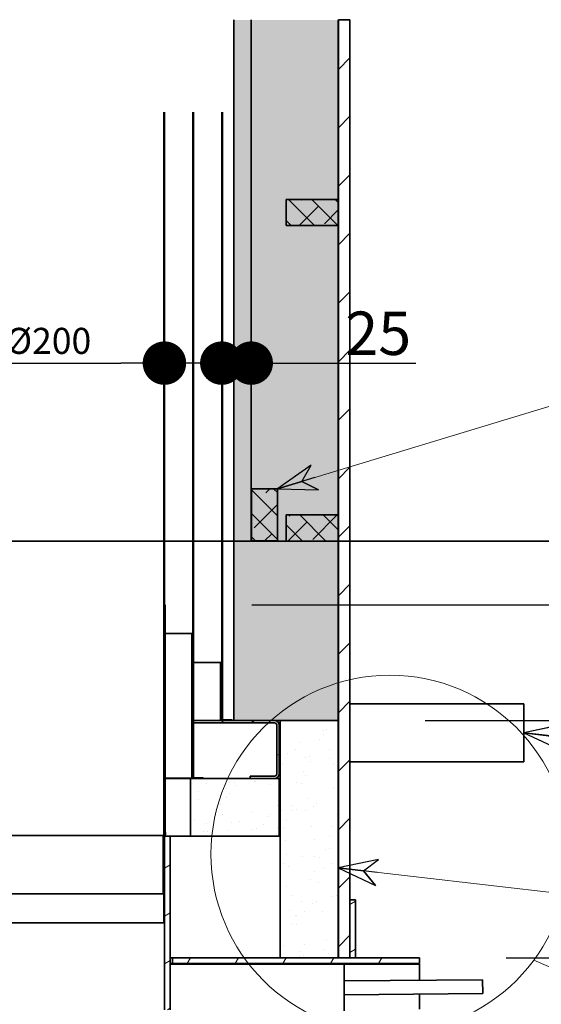
# Model space of a CAD drawing. Units: millimetres. Extents: x 1437 to 17282, y 368 to 10444.
# Drawn here: x 8474 to 8924, y 3913 to 4763 of the extents above; entities that cross this region are included whole.
import ezdxf

# ---------------------------------------------------------------- set-up
doc = ezdxf.new("R2010")
doc.units = ezdxf.units.MM
for name, color, linetype, lineweight in [('Detail Circle Lines(FireDept)', 7, 'Continuous', 18), ('Sketch Geometry(FireDept)', 7, 'Continuous', 35), ('Symbols(FireDept)', 7, 'Continuous', 25), ('Visible Edges(Metix)', 7, 'Continuous', 35)]:
    doc.layers.add(name, color=color, linetype=linetype, lineweight=lineweight)
doc.layers.add('Dimensions(FireDept)', color=7, linetype='Continuous', lineweight=18, true_color=0x8080ff)
doc.layers.add('Hatch', color=7, linetype='Continuous', lineweight=9, true_color=0x1e1e47)
doc.styles.add('FireDept Specifications', font='arial.ttf')
doc.styles.add('FireDept Specifications (Black)', font='arial.ttf')
doc.dimstyles.new('FireDept-Specifications', dxfattribs={"dimscale": 25, "dimtxt": 1.5, "dimasz": 1.5, "dimexe": 2, "dimexo": 3, "dimgap": 0.25, "dimtad": 1, "dimtoh": 1, "dimdec": 1, "dimrnd": 1e-08, "dimtxsty": 'FireDept Specifications', "dimblk": 'DOT', "dimcen": 0.09, "dimdle": 10, "dimclrd": 8, "dimclre": 8, "dimclrt": 5, "dimadec": 1, "dimazin": 2, "dimtfac": 1, "dimtdec": 0, "dimtmove": 0, "dimatfit": 3, "dimldrblk": 'Flared-1', "dimfxl": 1, "dimtolj": 1, "dimlwd": 25, "dimlwe": 25, "dimarcsym": 0})
doc.dimstyles.new('FireDept-Specifications (Black)$7', dxfattribs={"dimscale": 22.5, "dimtxt": 1.5, "dimasz": 1.5, "dimexe": 2, "dimexo": 3, "dimgap": 0.25, "dimtad": 1, "dimtoh": 1, "dimdec": 1, "dimrnd": 1e-08, "dimtxsty": 'FireDept Specifications (Black)', "dimblk": 'DOTSMALL', "dimcen": 0.09, "dimdle": 10, "dimclrd": 8, "dimclre": 8, "dimclrt": 7, "dimadec": 1, "dimazin": 2, "dimtfac": 1, "dimtdec": 0, "dimtmove": 0, "dimatfit": 3, "dimldrblk": 'Flared-1', "dimfxl": 1, "dimtolj": 1, "dimlwd": 15, "dimlwe": 25, "dimarcsym": 0})
pattern_1 = [(30, (7125.083, 1076.015), (-17.85938, 30.93334), [])]
pattern_2 = [(45, (7125.083, 1076.015), (-25.25697, 25.25697), [])]
pattern_3 = [(150, (7125.083, 1076.015), (-17.85938, -30.93334), [])]

# ---------------------------------------------------------------- blocks, each defined once
blk = doc.blocks.new('_Dot')
at = {"color": 0, "linetype": 'ByBlock', "lineweight": -2}
blk.add_line((-0.5, 0), (-1, 0), dxfattribs=at)
at = {"color": 0, "linetype": 'ByBlock', "const_width": 0.5}
blk.add_lwpolyline([(-0.25, 0, 1), (0.25, 0, 1)], format="xyb", close=True, dxfattribs=at)
blk = doc.blocks.new('*D1225')
at = {"layer": 'Defpoints', "color": 0}
for p in [(8647.94, 4682.91), (8647.94, 4466.33), (8673.34, 4312.71)]:
    blk.add_point(p, dxfattribs=at)
at = {"layer": 'Dimensions(FireDept)', "color": 8, "linetype": 'Continuous', "lineweight": 25}
for p, q in [((8610.44, 4466.33), (8572.94, 4466.33)), ((8673.34, 4466.33), (8647.94, 4466.33)), ((8673.34, 4466.33), (8815.4, 4466.33)), ((8710.84, 4466.33), (8748.34, 4466.33))]:
    blk.add_line(p, q, dxfattribs=at)
at = {"layer": 'Dimensions(FireDept)', "color": 8, "lineweight": 25, "xscale": 37.5, "yscale": 37.5, "zscale": 37.5}
blk.add_blockref('_Dot', (8647.94, 4466.33), dxfattribs=at)
at = {"layer": 'Dimensions(FireDept)', "color": 8, "lineweight": 25, "xscale": 37.5, "yscale": 37.5, "zscale": 37.5, "rotation": 180}
blk.add_blockref('_Dot', (8673.34, 4466.33), dxfattribs=at)
at = {"layer": 'Dimensions(FireDept)', "color": 5, "lineweight": 25, "insert": (8754.59, 4510.87), "char_height": 37.5, "attachment_point": 1, "style": 'FireDept Specifications'}
blk.add_mtext('\\A1;25', dxfattribs=at)
blk = doc.blocks.new('Flared-1')
at = {"color": 0}
for p, q in [((0, 0), (-1, 0.333)), ((-1, 0.333), (-0.65, 0)), ((-1, 0), (0, 0)), ((-0.65, 0), (-1, -0.333)), ((-1, -0.333), (0, 0))]:
    blk.add_line(p, q, dxfattribs=at)
at = {"color": 0, "flags": 128}
for points in [[(-0.65, 0), (0, 0), (-1, 0.333), (-0.65, 0)], [(-0.65, 0), (-1, 0.333), (-0.65, 0), (-0.65, 0)], [(-0.65, 0), (-1, -0.333), (0, 0), (-0.65, 0)]]:
    blk.add_lwpolyline(points, dxfattribs=at)
at = {"color": 0}
for points in [[(-0.65, 0), (0, 0), (-1, 0.333), (-0.65, 0)], [(-0.65, 0), (-1, 0.333), (-0.65, 0)], [(-0.65, 0), (-1, -0.333), (0, 0), (-0.65, 0)]]:
    blk.add_solid(points, dxfattribs=at)
blk = doc.blocks.new('_DotSmall')
at = {"color": 0, "linetype": 'ByBlock', "const_width": 0.5}
blk.add_lwpolyline([(-0.0625, 0, 1), (0.0625, 0, 1)], format="xyb", close=True, dxfattribs=at)
blk = doc.blocks.new('2dDetail2')
at = {"layer": 'Detail Circle Lines(FireDept)'}
for p, q in [((119.475, 191.646), (141.836, 181.961)), ((141.836, 181.961), (144.336, 181.961))]:
    blk.add_line(p, q, dxfattribs=at)
blk.add_circle((111.194, 197.76), 10.293, dxfattribs=at)
at = {"layer": 'Detail Circle Lines(FireDept)', "char_height": 1.5, "attachment_point": 7, "style": 'FireDept Specifications'}
for s, insert in [('See fireplace', (145.234, 180.99)), ('surround', (145.203, 179.022)), ('Detail 2', (145.305, 176.661))]:
    blk.add_mtext(s, dxfattribs=dict(at, insert=insert))
blk = doc.blocks.new('*D1229')
at = {"layer": 'Defpoints', "color": 0}
for p in [(8398.44, 4474.79), (8598.44, 4474.79), (8598.44, 4466.33)]:
    blk.add_point(p, dxfattribs=at)
at = {"layer": 'Dimensions(FireDept)', "color": 8, "linetype": 'Continuous', "lineweight": 25}
blk.add_line((8435.94, 4466.33), (8560.94, 4466.33), dxfattribs=at)
at = {"layer": 'Dimensions(FireDept)', "color": 8, "lineweight": 25, "xscale": 37.5, "yscale": 37.5, "zscale": 37.5, "rotation": 180}
blk.add_blockref('_Dot', (8398.44, 4466.33), dxfattribs=at)
at = {"layer": 'Dimensions(FireDept)', "color": 8, "lineweight": 25, "xscale": 37.5, "yscale": 37.5, "zscale": 37.5}
blk.add_blockref('_Dot', (8598.44, 4466.33), dxfattribs=at)
at = {"layer": 'Dimensions(FireDept)', "color": 5, "lineweight": 25, "insert": (8461.41, 4496.79), "char_height": 37.5, "attachment_point": 1, "style": 'FireDept Specifications'}
blk.add_mtext('\\A1;\\fArial|b0|i0;\\H22.5000;Ø200', dxfattribs=at)
blk = doc.blocks.new('*D1231')
at = {"layer": 'Defpoints', "color": 0}
for p in [(8818.44, 3952.81), (9160.45, 3952.81), (9048.44, 3352.71)]:
    blk.add_point(p, dxfattribs=at)
at = {"layer": 'Dimensions(FireDept)', "color": 8, "linetype": 'Continuous', "lineweight": 25}
for p, q in [((8893.44, 3952.81), (9210.45, 3952.81)), ((9160.45, 3390.21), (9160.45, 3915.31)), ((9123.44, 3352.71), (9210.45, 3352.71))]:
    blk.add_line(p, q, dxfattribs=at)
at = {"layer": 'Dimensions(FireDept)', "color": 8, "lineweight": 25, "xscale": 37.5, "yscale": 37.5, "zscale": 37.5}
for p, rotation in [((9160.45, 3952.81), 90), ((9160.45, 3352.71), 270)]:
    blk.add_blockref('_Dot', p, dxfattribs=dict(at, rotation=rotation))
at = {"layer": 'Dimensions(FireDept)', "color": 5, "lineweight": 25, "insert": (9115.91, 3611.34), "char_height": 37.5, "attachment_point": 1, "rotation": 90, "style": 'FireDept Specifications'}
blk.add_mtext('\\A1;600', dxfattribs=at)
blk = doc.blocks.new('*D1232')
at = {"layer": 'Defpoints', "color": 0}
for p in [(8748.44, 4157.71), (9160.45, 4157.71), (8818.44, 3952.81)]:
    blk.add_point(p, dxfattribs=at)
at = {"layer": 'Dimensions(FireDept)', "color": 8, "linetype": 'Continuous', "lineweight": 25}
for p, q in [((8823.44, 4157.71), (9210.45, 4157.71)), ((9160.45, 3990.31), (9160.45, 4120.21)), ((8893.44, 3952.81), (9210.45, 3952.81))]:
    blk.add_line(p, q, dxfattribs=at)
at = {"layer": 'Dimensions(FireDept)', "color": 8, "lineweight": 25, "xscale": 37.5, "yscale": 37.5, "zscale": 37.5}
for p, rotation in [((9160.45, 4157.71), 90), ((9160.45, 3952.81), 270)]:
    blk.add_blockref('_Dot', p, dxfattribs=dict(at, rotation=rotation))
at = {"layer": 'Dimensions(FireDept)', "color": 5, "lineweight": 25, "insert": (9115.91, 4013.43), "char_height": 37.5, "attachment_point": 1, "rotation": 90, "style": 'FireDept Specifications'}
blk.add_mtext('\\A1;205', dxfattribs=at)
blk = doc.blocks.new('*D1234')
at = {"layer": 'Defpoints', "color": 0}
for p in [(8598.94, 4257.71), (8748.44, 4157.71), (9160.45, 4157.71)]:
    blk.add_point(p, dxfattribs=at)
at = {"layer": 'Dimensions(FireDept)', "color": 8, "linetype": 'Continuous', "lineweight": 25}
for p, q in [((8673.94, 4257.71), (9210.45, 4257.71)), ((9160.45, 4220.21), (9160.45, 4195.21)), ((8823.44, 4157.71), (9210.45, 4157.71))]:
    blk.add_line(p, q, dxfattribs=at)
at = {"layer": 'Dimensions(FireDept)', "color": 8, "lineweight": 25, "xscale": 37.5, "yscale": 37.5, "zscale": 37.5}
for p, rotation in [((9160.45, 4257.71), 90), ((9160.45, 4157.71), 270)]:
    blk.add_blockref('_Dot', p, dxfattribs=dict(at, rotation=rotation))
at = {"layer": 'Dimensions(FireDept)', "color": 5, "lineweight": 25, "insert": (9115.91, 4168.17), "char_height": 37.5, "attachment_point": 1, "rotation": 90, "style": 'FireDept Specifications'}
blk.add_mtext('\\A1;100', dxfattribs=at)

msp = doc.modelspace()

# ---------------------------------------------------------------- hatches: boundary and pattern name
at = {"layer": 'Hatch', "true_color": 0x808080}
h = msp.add_hatch(dxfattribs=at)
h.set_pattern_fill('AR-SAND', color=8, scale=3.039247, angle=45, style=0, pattern_type=2)
h.set_pattern_definition([(82.5, (7125.0834, 1076.015), (-4.2762606, 4.005506), [0, -4.6196554, 0, -5.16672, 0, -4.9387763]), (52.5, (7125.083, 1076.015), (-2.261618, 9.868373), [0, -2.4921825, 0, -4.1637683, 0, -1.5956047]), (12.5, (7122.44, 1073.3716), (6.680354, 6.704677), [0, -1.5196235, 0, -5.4706445, 0, -7.1422304]), (2.5, (7122.44, 1073.372), (4.574195, 8.346571), [0, -0.759812, 0, -3.5863114, 0, -4.1029834])])
h.paths.add_polyline_path([(8748.436, 4762.712), (8658.436, 4762.712), (8658.436, 4157.712), (8748.436, 4157.712)])
at = {"layer": 'Hatch'}
h = msp.add_hatch(dxfattribs=at)
h.set_pattern_fill('ANSI31', color=256, scale=285.75, style=0)
h.set_pattern_definition(pattern_2)
h.paths.add_polyline_path([(8748.536, 3952.712), (8758.536, 3952.712), (8758.536, 3952.812), (8758.536, 3952.912), (8758.536, 4002.912), (8758.536, 4762.712), (8748.536, 4762.712), (8748.536, 3952.812)])
h = msp.add_hatch(dxfattribs=at)
h.set_pattern_fill('ANSI31', color=256, scale=285.75, angle=345, style=0)
h.set_pattern_definition(pattern_1)
h.paths.add_polyline_path([(8623.436, 4107.912), (8623.436, 4108.312), (8623.436, 4682.912), (8622.936, 4682.912), (8622.936, 4108.312), (8622.936, 4107.912)])
h.paths.add_polyline_path([(8373.436, 4682.912), (8373.436, 4108.312), (8373.436, 4107.912), (8373.936, 4107.912), (8373.936, 4108.312), (8373.936, 4682.912)])
h.paths.add_polyline_path([(8348.436, 4157.912), (8348.936, 4157.912), (8348.936, 4158.312), (8348.936, 4682.912), (8348.436, 4682.912), (8348.436, 4158.312)])
h.paths.add_polyline_path([(8647.936, 4157.912), (8648.436, 4157.912), (8648.436, 4158.312), (8648.436, 4682.912), (8647.936, 4682.912), (8647.936, 4158.312)])
h.paths.add_polyline_path([(8398.436, 3982.912), (8398.936, 3982.912), (8398.936, 4008.012), (8398.936, 4058.012), (8398.936, 4058.367), (8398.936, 4682.912), (8398.436, 4682.912), (8398.436, 4257.712), (8398.436, 4061.271), (8398.436, 4058.625), (8398.436, 4058.216)])
h.paths.add_polyline_path([(8597.936, 3982.912), (8598.436, 3982.912), (8598.436, 4057.912), (8598.436, 4058.216), (8598.436, 4058.625), (8598.436, 4061.271), (8598.436, 4257.712), (8598.436, 4682.912), (8597.936, 4682.912), (8597.936, 4058.367), (8597.936, 4058.012), (8597.936, 4008.012)])
at = {"layer": 'Hatch', "true_color": 0x008000}
h = msp.add_hatch(dxfattribs=at)
h.set_pattern_fill('ANSI38', color=96, scale=114.3, angle=90, style=0)
h.set_pattern_definition([(135, (7125.083, 1076.015), (-10.10279, -10.10279), []), (225, (7125.083, 1076.015), (-10.10279, -30.308364), [35.71875, -21.43125])])
h.paths.add_polyline_path([(8703.436, 4607.712), (8703.436, 4585.212), (8748.436, 4585.212), (8748.436, 4607.712)])
h.paths.add_polyline_path([(8033.436, 3762.712), (8123.436, 3762.712), (8123.436, 3807.712), (8033.436, 3807.712)])
h.paths.add_polyline_path([(8033.436, 4562.712), (8123.436, 4562.712), (8123.436, 4607.712), (8033.436, 4607.712)])
h.paths.add_polyline_path([(8123.436, 3007.712), (8033.436, 3007.712), (8033.436, 2962.712), (8123.436, 2962.712)])
h.paths.add_polyline_path([(8703.436, 4335.212), (8703.436, 4312.712), (8748.436, 4312.712), (8748.436, 4335.212)])
h.paths.add_polyline_path([(8673.436, 4357.812), (8673.436, 4312.812), (8695.936, 4312.812), (8695.936, 4357.812)])
h.paths.add_polyline_path([(8323.436, 4312.812), (8323.436, 4335.312), (8278.436, 4335.312), (8278.436, 4312.812)])
at = {"layer": 'Hatch'}
h = msp.add_hatch(dxfattribs=at)
h.set_pattern_fill('ANSI31', color=256, scale=285.75, angle=105, style=0)
h.set_pattern_definition(pattern_3)
edge = h.paths.add_edge_path()
edge.add_line((8598.436, 4257.712), (8598.436, 4061.271))
edge.add_ellipse((8597.436, 4059.948), major_axis=(1.323, -1), ratio=1, start_angle=-15.82662, end_angle=90, ccw=False)
edge.add_ellipse((8597.436, 4059.948), major_axis=(-1.323, -1), ratio=1, start_angle=70.461711, end_angle=90, ccw=False)
edge.add_ellipse((8597.436, 4059.948), major_axis=(-1.581, -0.5), ratio=1, start_angle=72.451599, end_angle=90, ccw=False)
edge.add_line((8597.436, 4058.29), (8597.436, 4008.012))
edge.add_line((8597.436, 4008.012), (8597.936, 4008.012))
edge.add_line((8597.936, 4008.012), (8597.936, 4058.012))
edge.add_ellipse((8597.436, 4059.948), major_axis=(0.5, -1.936), ratio=1, start_angle=0, end_angle=15.522488)
edge.add_ellipse((8597.436, 4059.948), major_axis=(1, -1.732), ratio=1, start_angle=0, end_angle=101.409622)
edge.add_line((8598.936, 4061.271), (8598.936, 4257.712))
edge.add_line((8598.936, 4257.712), (8598.436, 4257.712))
edge = h.paths.add_edge_path()
edge.add_line((8398.436, 4061.271), (8398.436, 4257.712))
edge.add_line((8398.436, 4257.712), (8397.936, 4257.712))
edge.add_line((8397.936, 4257.712), (8397.936, 4061.271))
edge.add_ellipse((8399.436, 4059.948), major_axis=(-1.323, -1.5), ratio=1, start_angle=270, end_angle=371.409622)
edge.add_ellipse((8399.436, 4059.948), major_axis=(1, 1.732), ratio=1, start_angle=180, end_angle=195.522488)
edge.add_line((8398.936, 4058.012), (8398.936, 4008.012))
edge.add_line((8398.936, 4008.012), (8399.436, 4008.012))
edge.add_line((8399.436, 4008.012), (8399.436, 4058.29))
edge.add_ellipse((8399.436, 4059.948), major_axis=(-1.658, 0), ratio=1, start_angle=72.451599, end_angle=90, ccw=False)
edge.add_ellipse((8399.436, 4059.948), major_axis=(-1.581, 0.5), ratio=1, start_angle=70.461711, end_angle=90, ccw=False)
edge.add_ellipse((8399.436, 4059.948), major_axis=(-1.323, 1), ratio=1, start_angle=-15.82662, end_angle=90, ccw=False)
h = msp.add_hatch(dxfattribs=at)
h.set_pattern_fill('ANSI31', color=256, scale=285.75, style=0)
h.set_pattern_definition(pattern_2)
edge = h.paths.add_edge_path()
edge.add_line((8631.936, 4107.812), (8631.936, 4108.312))
edge.add_line((8631.936, 4108.312), (8623.436, 4108.312))
edge.add_line((8623.436, 4108.312), (8622.936, 4108.312))
edge.add_ellipse((8622.936, 4108.812), major_axis=(0, -0.5), ratio=1, start_angle=270, end_angle=360, ccw=False)
edge.add_line((8622.436, 4108.812), (8622.436, 4232.812))
edge.add_line((8622.436, 4232.812), (8621.936, 4232.812))
edge.add_line((8621.936, 4232.812), (8621.936, 4108.812))
edge.add_ellipse((8622.936, 4108.812), major_axis=(0, -1), ratio=1, start_angle=270, end_angle=360)
edge.add_line((8622.936, 4107.812), (8631.936, 4107.812))
edge = h.paths.add_edge_path()
edge.add_line((8364.936, 4108.312), (8364.936, 4107.812))
edge.add_line((8364.936, 4107.812), (8373.936, 4107.812))
edge.add_ellipse((8373.936, 4108.812), major_axis=(0, -1), ratio=1, start_angle=0, end_angle=90)
edge.add_line((8374.936, 4108.812), (8374.936, 4232.812))
edge.add_line((8374.936, 4232.812), (8374.436, 4232.812))
edge.add_line((8374.436, 4232.812), (8374.436, 4108.812))
edge.add_ellipse((8373.936, 4108.812), major_axis=(0, -0.5), ratio=1, start_angle=0, end_angle=90, ccw=False)
edge.add_line((8373.936, 4108.312), (8373.436, 4108.312))
edge.add_line((8373.436, 4108.312), (8364.936, 4108.312))
h = msp.add_hatch(dxfattribs=at)
h.set_pattern_fill('ANSI31', color=256, scale=285.75, angle=105, style=0)
h.set_pattern_definition(pattern_3)
edge = h.paths.add_edge_path()
edge.add_line((8656.936, 4157.812), (8656.936, 4158.312))
edge.add_line((8656.936, 4158.312), (8648.436, 4158.312))
edge.add_line((8648.436, 4158.312), (8647.936, 4158.312))
edge.add_ellipse((8647.936, 4158.812), major_axis=(0, -0.5), ratio=1, start_angle=270, end_angle=360, ccw=False)
edge.add_line((8647.436, 4158.812), (8647.436, 4207.812))
edge.add_line((8647.436, 4207.812), (8646.936, 4207.812))
edge.add_line((8646.936, 4207.812), (8646.936, 4158.812))
edge.add_ellipse((8647.936, 4158.812), major_axis=(0, -1), ratio=1, start_angle=270, end_angle=360)
edge.add_line((8647.936, 4157.812), (8656.936, 4157.812))
edge = h.paths.add_edge_path()
edge.add_line((8339.936, 4158.312), (8339.936, 4157.812))
edge.add_line((8339.936, 4157.812), (8348.936, 4157.812))
edge.add_ellipse((8348.936, 4158.812), major_axis=(0, -1), ratio=1, start_angle=0, end_angle=90)
edge.add_line((8349.936, 4158.812), (8349.936, 4207.812))
edge.add_line((8349.936, 4207.812), (8349.436, 4207.812))
edge.add_line((8349.436, 4207.812), (8349.436, 4158.812))
edge.add_ellipse((8348.936, 4158.812), major_axis=(0, -0.5), ratio=1, start_angle=0, end_angle=90, ccw=False)
edge.add_line((8348.936, 4158.312), (8348.436, 4158.312))
edge.add_line((8348.436, 4158.312), (8339.936, 4158.312))
h = msp.add_hatch(dxfattribs=at)
h.set_pattern_fill('ANSI31', color=256, scale=285.75, angle=345, style=0)
h.set_pattern_definition(pattern_1)
h.paths.add_polyline_path([(8147.936, 4140.962), (8145.936, 4140.962), (8145.936, 4139.712), (8145.936, 4132.712), (8147.936, 4132.712)])
edge = h.paths.add_edge_path()
edge.add_line((8348.436, 4155.712), (8348.436, 4157.712))
edge.add_line((8348.436, 4157.712), (8149.936, 4157.712))
edge.add_ellipse((8149.936, 4153.712), major_axis=(0, 4), ratio=1, start_angle=0, end_angle=90)
edge.add_line((8145.936, 4153.712), (8145.936, 4145.712))
edge.add_line((8145.936, 4145.712), (8145.936, 4144.462))
edge.add_line((8145.936, 4144.462), (8147.936, 4144.462))
edge.add_line((8147.936, 4144.462), (8147.936, 4153.712))
edge.add_ellipse((8149.936, 4153.712), major_axis=(-2, 0), ratio=1, start_angle=270, end_angle=360, ccw=False)
edge.add_line((8149.936, 4155.712), (8348.436, 4155.712))
edge = h.paths.add_edge_path()
edge.add_ellipse((8693.436, 4153.712), major_axis=(4, 0), ratio=1, start_angle=0, end_angle=90)
edge.add_line((8693.436, 4157.712), (8648.436, 4157.712))
edge.add_line((8648.436, 4157.712), (8648.436, 4155.712))
edge.add_line((8648.436, 4155.712), (8693.436, 4155.712))
edge.add_ellipse((8693.436, 4153.712), major_axis=(0, 2), ratio=1, start_angle=270, end_angle=360, ccw=False)
edge.add_line((8695.436, 4153.712), (8695.436, 4111.712))
edge.add_ellipse((8693.436, 4111.712), major_axis=(0, -2), ratio=1, start_angle=0, end_angle=90, ccw=False)
edge.add_line((8693.436, 4109.712), (8672.436, 4109.712))
edge.add_line((8672.436, 4109.712), (8672.436, 4107.712))
edge.add_line((8672.436, 4107.712), (8693.436, 4107.712))
edge.add_ellipse((8693.436, 4111.712), major_axis=(4, 0), ratio=1, start_angle=270, end_angle=360)
edge.add_line((8697.436, 4111.712), (8697.436, 4153.712))
at = {"layer": 'Hatch', "true_color": 0xff8000}
h = msp.add_hatch(dxfattribs=at)
h.set_pattern_fill('AR-SAND', color=30, scale=15.196235, angle=60, style=0, pattern_type=2)
h.set_pattern_definition([(97.5, (7125.083, 1076.015), (-25.83626, 13.81122), [0, -23.09828, 0, -25.8336, 0, -24.69388]), (67.5, (7125.083, 1076.015), (-23.6934, 44.73383), [0, -12.46091, 0, -20.81884, 0, -7.97802]), (27.5, (7115.738, 1059.828), (23.58714, 41.02612), [0, -7.59812, 0, -27.35322, 0, -35.71115]), (17.5, (7115.738, 1059.828), (11.2904, 46.2303), [0, -3.79906, 0, -17.93156, 0, -20.51492])])
h.paths.add_polyline_path([(8748.436, 3952.812), (8748.436, 4157.712), (8698.436, 4157.712), (8698.436, 3952.812)])
h = msp.add_hatch(dxfattribs=at)
h.set_pattern_fill('AR-SAND', color=30, scale=15.196235, angle=45, style=0, pattern_type=2)
h.set_pattern_definition([(82.5, (7125.083, 1076.015), (-21.3813, 20.02753), [0, -23.09828, 0, -25.8336, 0, -24.69388]), (52.5, (7125.083, 1076.015), (-11.3081, 49.34187), [0, -12.46091, 0, -20.81884, 0, -7.97802]), (12.5, (7111.867, 1062.798), (33.40177, 33.52339), [0, -7.59812, 0, -27.35322, 0, -35.71115]), (2.5, (7111.867, 1062.8), (22.87097, 41.73286), [0, -3.79906, 0, -17.93156, 0, -20.51492])])
h.paths.add_polyline_path([(8375.936, 4057.712), (8375.936, 4107.712), (8198.436, 4107.712), (8198.436, 4057.712)])
h.paths.add_polyline_path([(8697.436, 4057.712), (8697.436, 4107.712), (8693.436, 4107.712), (8672.436, 4107.712), (8620.936, 4107.712), (8620.936, 4057.712)])
at = {"layer": 'Hatch'}
h = msp.add_hatch(dxfattribs=at)
h.set_pattern_fill('ANSI31', color=256, scale=285.75, angle=345, style=0)
h.set_pattern_definition(pattern_1)
h.paths.add_polyline_path([(8603.436, 3907.912), (8603.436, 4057.912), (8598.436, 4057.912), (8598.436, 3982.912), (8598.436, 3907.912)])
h = msp.add_hatch(dxfattribs=at)
h.set_pattern_fill('ANSI31', color=256, scale=285.75, angle=345, style=0)
h.set_pattern_definition(pattern_1)
h.paths.add_polyline_path([(8763.436, 3952.912), (8763.436, 4002.912), (8758.536, 4002.912), (8758.436, 4002.912), (8758.436, 3952.912), (8758.536, 3952.912)])
h = msp.add_hatch(dxfattribs=at)
h.set_pattern_fill('ANSI31', color=256, scale=285.75, angle=15, style=0)
h.set_pattern_definition([(60, (7125.083, 1076.015), (-30.93334, 17.85938), [])])
h.paths.add_polyline_path([(8346.936, 3952.812), (8346.936, 3947.812), (8391.436, 3947.812), (8391.436, 3952.812)])
h.paths.add_polyline_path([(8818.436, 3947.812), (8818.436, 3952.812), (8758.536, 3952.812), (8748.536, 3952.812), (8748.436, 3952.812), (8698.436, 3952.812), (8605.436, 3952.812), (8605.436, 3947.812)])

# ---------------------------------------------------------------- linework, layer by layer
at = {"layer": 'Sketch Geometry(FireDept)'}
msp.add_line((8658.436, 4157.712), (8748.436, 4157.712), dxfattribs=at)
at = {"layer": 'Visible Edges(Metix)', "color": 96, "true_color": 0x008000}
for p, q in [((8658.436, 4157.712), (8658.436, 4762.712)), ((8748.436, 4607.712), (8748.436, 4762.712)), ((8703.436, 4607.712), (8703.436, 4585.212)), ((8748.436, 4607.712), (8703.436, 4607.712)), ((8748.436, 4585.212), (8748.436, 4607.712)), ((8703.436, 4585.212), (8748.436, 4585.212)), ((8748.436, 4335.212), (8748.436, 4585.212)), ((8673.436, 4357.812), (8673.436, 4312.812)), ((8695.936, 4357.812), (8673.436, 4357.812)), ((8695.936, 4312.812), (8695.936, 4357.812)), ((8703.436, 4335.212), (8703.436, 4312.712)), ((8748.436, 4335.212), (8703.436, 4335.212)), ((8748.436, 4312.712), (8748.436, 4335.212)), ((8673.436, 4312.812), (8695.936, 4312.812)), ((8703.436, 4312.712), (8748.436, 4312.712)), ((8748.436, 4157.712), (8748.436, 4312.712))]:
    msp.add_line(p, q, dxfattribs=at)
at = {"layer": 'Visible Edges(Metix)', "color": 9, "true_color": 0xc0c0c0}
for p, q in [((8673.336, 4312.712), (8673.336, 4762.891)), ((8744.271, 4312.712), (8673.336, 4312.712))]:
    msp.add_line(p, q, dxfattribs=at)
at = {"layer": 'Visible Edges(Metix)', "color": 8, "true_color": 0x808080}
for p, q in [((8758.536, 4762.712), (8748.536, 4762.712)), ((8748.536, 4762.712), (8748.536, 3952.712)), ((8758.536, 3952.712), (8758.536, 4762.712)), ((8748.536, 3952.712), (8758.536, 3952.712)), ((8748.536, 3947.212), (8748.536, 3947.812)), ((8758.536, 3947.812), (8758.536, 3947.212))]:
    msp.add_line(p, q, dxfattribs=at)
at = {"layer": 'Visible Edges(Metix)'}
for p, q in [((8597.936, 4682.912), (8597.936, 3982.912)), ((8598.436, 3982.912), (8598.436, 4682.912)), ((8622.936, 4682.912), (8622.936, 4107.912)), ((8623.436, 4107.912), (8623.436, 4682.912)), ((8647.936, 4682.912), (8647.936, 4157.912)), ((8648.436, 4157.912), (8648.436, 4682.912)), ((8598.436, 4257.712), (8598.436, 4061.271)), ((8598.936, 4257.712), (8598.436, 4257.712)), ((8598.936, 4061.271), (8598.936, 4257.712)), ((8598.936, 4232.812), (8621.936, 4232.812)), ((8622.436, 4232.812), (8621.936, 4232.812)), ((8621.936, 4232.812), (8621.936, 4108.812)), ((8622.436, 4108.812), (8622.436, 4232.812)), ((8623.436, 4207.812), (8646.936, 4207.812)), ((8647.436, 4207.812), (8646.936, 4207.812)), ((8646.936, 4207.812), (8646.936, 4158.812)), ((8647.436, 4158.812), (8647.436, 4207.812)), ((8623.436, 4157.812), (8647.936, 4157.812)), ((8623.436, 4157.712), (8648.436, 4157.712)), ((8656.936, 4158.312), (8647.936, 4158.312)), ((8647.936, 4157.912), (8648.436, 4157.912)), ((8647.936, 4157.812), (8656.936, 4157.812)), ((8693.436, 4157.712), (8648.436, 4157.712)), ((8648.436, 4157.712), (8648.436, 4155.712)), ((8656.936, 4157.812), (8656.936, 4158.312)), ((8648.436, 4155.712), (8623.436, 4155.712)), ((8648.436, 4155.712), (8693.436, 4155.712)), ((8695.436, 4153.712), (8695.436, 4111.712)), ((8697.436, 4111.712), (8697.436, 4153.712)), ((8598.936, 4107.812), (8622.936, 4107.812)), ((8631.936, 4108.312), (8622.936, 4108.312)), ((8622.936, 4107.912), (8623.436, 4107.912)), ((8622.936, 4107.812), (8631.936, 4107.812)), ((8631.936, 4107.812), (8631.936, 4108.312)), ((8693.436, 4109.712), (8672.436, 4109.712)), ((8672.436, 4109.712), (8672.436, 4107.712)), ((8672.436, 4107.712), (8693.436, 4107.712)), ((8399.436, 4058.29), (8597.436, 4058.29)), ((8597.436, 4058.29), (8597.436, 4008.012)), ((8597.936, 4008.012), (8597.936, 4058.012)), ((8603.436, 4057.912), (8598.436, 4057.912)), ((8598.436, 4057.912), (8598.436, 3907.912)), ((8603.436, 3907.912), (8603.436, 4057.912)), ((8399.436, 4008.012), (8597.436, 4008.012)), ((8597.436, 4008.012), (8597.936, 4008.012)), ((8763.436, 4002.912), (8758.436, 4002.912)), ((8758.436, 4002.912), (8758.436, 3952.912)), ((8763.436, 3952.912), (8763.436, 4002.912)), ((8597.936, 3982.912), (8398.936, 3982.912)), ((8597.936, 3982.912), (8598.436, 3982.912)), ((8603.436, 3952.812), (8605.436, 3952.812)), ((8605.436, 3947.812), (8603.436, 3947.812)), ((8743.436, 3947.212), (8603.436, 3947.212)), ((8818.436, 3952.812), (8605.436, 3952.812)), ((8605.436, 3952.812), (8605.436, 3947.812)), ((8605.436, 3947.812), (8818.436, 3947.812)), ((8743.436, 3947.212), (8753.436, 3947.212)), ((8753.436, 3906.912), (8753.436, 3947.212)), ((8758.436, 3947.212), (8753.436, 3947.212)), ((8758.436, 3952.912), (8763.436, 3952.912)), ((8818.436, 3947.212), (8758.436, 3947.212)), ((8818.436, 3947.812), (8818.436, 3952.812)), ((8818.436, 3947.212), (8818.436, 3933.412)), ((8873.052, 3933.916), (8753.436, 3932.812)), ((8873.052, 3933.916), (8873.163, 3921.916)), ((8873.163, 3921.916), (8753.436, 3920.812)), ((8818.436, 3921.411), (8818.436, 3908.412))]:
    msp.add_line(p, q, dxfattribs=at)
at = {"layer": 'Visible Edges(Metix)', "color": 8, "linetype": 'Continuous', "true_color": 0x808080}
for p, q in [((8143.983, 4312.702), (9373.798, 4312.702)), ((8908.536, 4172.084), (8758.536, 4172.084)), ((8908.536, 4122.084), (8908.536, 4172.084)), ((8758.536, 4122.084), (8908.536, 4122.084))]:
    msp.add_line(p, q, dxfattribs=at)
at = {"layer": 'Visible Edges(Metix)', "color": 30, "true_color": 0xff8000}
for p, q in [((8748.436, 4157.712), (8698.436, 4157.712)), ((8698.436, 4157.712), (8698.436, 3952.812)), ((8748.436, 3952.812), (8748.436, 4157.712)), ((8698.336, 4155.712), (8696.901, 4155.712)), ((8698.336, 3952.812), (8698.336, 4155.712)), ((8598.936, 4107.712), (8620.936, 4107.712)), ((8697.436, 4107.712), (8620.936, 4107.712)), ((8620.936, 4107.712), (8620.936, 4057.712)), ((8697.436, 4057.712), (8697.436, 4107.712)), ((8620.936, 4057.712), (8603.436, 4057.712)), ((8620.936, 4057.712), (8697.436, 4057.712)), ((8698.336, 3947.212), (8698.336, 3947.812)), ((8698.436, 3952.812), (8748.436, 3952.812)), ((8698.436, 3947.212), (8698.436, 3947.812)), ((8748.436, 3947.212), (8748.436, 3947.812))]:
    msp.add_line(p, q, dxfattribs=at)
at = {"layer": 'Visible Edges(Metix)'}
for centre, radius, start, end in [((8647.936, 4158.812), 1, 180, 270), ((8647.936, 4158.812), 0.5, 180, 270), ((8693.436, 4153.712), 4, 0, 90), ((8693.436, 4153.712), 2, 0, 90), ((8622.936, 4108.812), 1, 180, 270), ((8622.936, 4108.812), 0.5, 180, 270), ((8693.436, 4111.712), 2, 270, 0), ((8693.436, 4111.712), 4, 270, 0), ((8597.436, 4059.948), 1.658, 270, 52.91331), ((8597.436, 4059.948), 2, 284.477512, 41.409622)]:
    msp.add_arc(centre, radius, start, end, dxfattribs=at)

# ---------------------------------------------------------------- block references
at = {"layer": 'Detail Circle Lines(FireDept)', "xscale": 15, "yscale": 15, "zscale": 15}
msp.add_blockref('2dDetail2', (7125.083, 1076.015), dxfattribs=at)

# ---------------------------------------------------------------- dimensions: what is measured, and where the dimension line sits
at = {"layer": 'Dimensions(FireDept)', "color": 8, "linetype": 'Continuous', "lineweight": 25, "true_color": 0x808080}
for base, p1, p2, angle, override, picture, middle in [((8647.936, 4466.33), (8673.336, 4312.712), (8647.936, 4682.912), 180, {"dimgap": 0.25, "dimtoh": 0, "dimdec": 0, "dimse1": 1, "dimse2": 1, "dimtol": 0, "dimlim": 0, "dimtp": 0, "dimtm": 0, "dimtdec": 0, "dimtofl": 1, "dimatfit": 1}, '*D1225', (8781.868, 4466.33)), ((9160.449, 4157.712), (8598.936, 4257.712), (8748.436, 4157.712), 90, {"dimgap": 0.25, "dimtoh": 0, "dimdec": 0, "dimtol": 0, "dimlim": 0, "dimtp": 0, "dimtm": 0, "dimtdec": 0, "dimtofl": 0, "dimatfit": 1}, '*D1234', (9160.449, 4207.712)), ((9160.449, 4157.712), (8818.436, 3952.812), (8748.436, 4157.712), 90, {"dimgap": 0.25, "dimtoh": 0, "dimdec": 0, "dimtol": 0, "dimlim": 0, "dimtp": 0, "dimtm": 0, "dimtdec": 0, "dimtofl": 0, "dimatfit": 1}, '*D1232', (9160.449, 4055.262)), ((9160.449, 3952.812), (9048.436, 3352.712), (8818.436, 3952.812), 90, {"dimgap": 0.25, "dimtoh": 0, "dimdec": 0, "dimtol": 0, "dimlim": 0, "dimtp": 0, "dimtm": 0, "dimtdec": 0, "dimtofl": 0, "dimatfit": 1}, '*D1231', (9160.449, 3652.762))]:
    dim = msp.add_linear_dim(base=base, p1=p1, p2=p2, angle=angle, dimstyle='FireDept-Specifications', override=override, dxfattribs=at)
    dim.commit()
    dim.dimension.update_dxf_attribs({"geometry": picture, "text_midpoint": middle, "dimtype": 160})
dim = msp.add_linear_dim(base=(8598.436, 4466.33), p1=(8398.436, 4474.789), p2=(8598.436, 4474.789), angle=180, text='\\fArial|b0|i0;\\H22.5000;Ø<>', dimstyle='FireDept-Specifications', override={"dimgap": 0.25, "dimtoh": 0, "dimdec": 1, "dimse1": 1, "dimse2": 1, "dimtol": 0, "dimlim": 0, "dimtp": 0, "dimtm": 0, "dimtdec": 0, "dimtofl": 0, "dimatfit": 1}, dxfattribs=at)
dim.commit()
dim.dimension.update_dxf_attribs({"geometry": '*D1229', "text_midpoint": (8498.436, 4466.33), "dimtype": 160})

# ---------------------------------------------------------------- leaders
at = {"layer": 'Symbols(FireDept)', "color": 8, "linetype": 'Continuous', "lineweight": 18, "true_color": 0x808080, "annotation_type": 0, "has_hookline": 1, "hookline_direction": 0}
for points, text_width in [([(8695.936, 4357.812), (9243.304, 4523.67), (9277.054, 4523.67)], 249.255), ([(8908.536, 4147.084), (9289.218, 4104.072)], 156.105), ([(8748.436, 4030.392), (9285.445, 3968.692)], 231.93)]:
    msp.add_leader(points, dimstyle='FireDept-Specifications (Black)$7', override={"dimtad": 0}, dxfattribs=dict(at, text_width=text_width))

doc.saveas('drawing.dxf')
